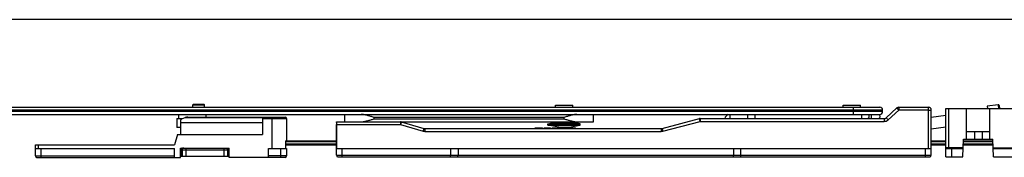
# Model space of a CAD drawing. Units: millimetres. Extents: x 488 to 1329, y -309 to 285.
# Drawn here: x 689 to 1025, y 238 to 285 of the extents above; entities that cross this region are included whole.
import ezdxf

# ---------------------------------------------------------------- set-up
doc = ezdxf.new("R2010")
doc.units = ezdxf.units.MM
doc.header["$LTSCALE"] = 23.1
doc.layers.get('0').update_dxf_attribs({"linetype": 'CONTINUOUS'})

msp = doc.modelspace()

# ---------------------------------------------------------------- linework, layer by layer
msp.add_line((1328.83, 285.47), (487.83, 285.47))
at = {"color": 7, "linetype": 'Continuous'}
for p, q in [((649.09, 255.48), (982.19, 255.48)), ((747.79, 256.28), (747.99, 256.48)), ((747.79, 255.48), (747.79, 256.28)), ((747.79, 256.28), (751.79, 256.28)), ((747.99, 256.48), (751.59, 256.48)), ((751.79, 256.28), (751.59, 256.48)), ((751.79, 255.48), (751.79, 256.28)), ((871.54, 255.48), (871.54, 256.18)), ((871.54, 256.18), (877.44, 256.18)), ((877.44, 255.48), (877.44, 256.18)), ((969.74, 256.18), (975.64, 256.18)), ((969.74, 255.48), (969.74, 256.18)), ((975.64, 255.48), (975.64, 256.18)), ((988.68, 255.48), (992.73, 255.48)), ((993.85, 255.48), (998.79, 255.48)), ((1022.57, 256.3), (1018.9, 255.85)), ((1018.9, 255.85), (1019.01, 254.98)), ((1022.91, 256.04), (1023.04, 254.98)), ((649.09, 252.98), (982.19, 252.98)), ((742.94, 252.98), (742.94, 251.58)), ((746.08, 252.08), (779.29, 252.08)), ((752.24, 252.98), (752.24, 252.08)), ((771.59, 252.08), (771.59, 246.08)), ((799.59, 252.98), (799.59, 250.48)), ((884.49, 250.48), (884.49, 252.98)), ((983.19, 253.98), (983.19, 254.48)), ((984.38, 251.84), (988, 255.21)), ((999.79, 238.98), (999.79, 254.48)), ((1004.79, 252.6), (999.79, 251.99)), ((1004.79, 254.98), (1027.79, 254.98)), ((1004.79, 241.34), (1004.79, 254.98)), ((1011.79, 244.48), (1011.79, 254.98)), ((1019.79, 244.48), (1019.79, 254.98)), ((742.34, 251.58), (742.34, 248.73)), ((742.34, 251.58), (744.31, 251.58)), ((743.59, 250.92), (743.59, 246.08)), ((743.59, 250.28), (771.59, 250.28)), ((744.07, 251.48), (745.17, 251.91)), ((779.79, 251.58), (779.79, 243.98)), ((796.79, 250.24), (796.79, 250.48)), ((796.79, 250.48), (884.49, 250.48)), ((796.79, 238.98), (796.79, 249.49)), ((818.92, 250.44), (826.65, 248.21)), ((868.99, 249.8), (870.09, 249.98)), ((868.99, 249.27), (868.99, 249.8)), ((868.99, 249.8), (879.99, 249.8)), ((868.99, 249.27), (879.99, 249.27)), ((872.74, 248.68), (868.99, 249.27)), ((870.09, 249.98), (870.09, 250.48)), ((870.09, 249.98), (878.89, 249.98)), ((872.74, 248.68), (876.24, 248.68)), ((876.24, 248.68), (879.99, 249.27)), ((878.89, 249.98), (878.89, 250.48)), ((879.99, 249.8), (878.89, 249.98)), ((879.99, 249.27), (879.99, 249.8)), ((907.91, 248.21), (920.66, 251.54)), ((920.92, 251.58), (983.7, 251.58)), ((742.59, 246.08), (741.59, 242.58)), ((743.59, 248.48), (742.34, 248.48)), ((742.59, 246.08), (771.59, 246.08)), ((826.93, 248.18), (907.66, 248.18)), ((864.63, 248.18), (864.63, 248.38)), ((864.63, 248.38), (867.13, 248.38)), ((867.13, 248.18), (867.13, 248.38)), ((867.63, 248.18), (867.63, 248.38)), ((867.63, 248.38), (869.88, 248.38)), ((867.69, 248.18), (867.69, 248.38)), ((867.75, 248.18), (867.75, 248.38)), ((867.88, 248.18), (867.88, 248.38)), ((868.07, 248.18), (868.07, 248.38)), ((868.38, 248.18), (868.38, 248.38)), ((868.75, 248.18), (868.75, 248.38)), ((869.13, 248.18), (869.13, 248.38)), ((869.44, 248.18), (869.44, 248.38)), ((869.63, 248.18), (869.63, 248.38)), ((869.75, 248.18), (869.75, 248.38)), ((869.82, 248.18), (869.82, 248.38)), ((869.88, 248.18), (869.88, 248.38)), ((870.38, 248.18), (870.38, 248.38)), ((870.38, 248.38), (872.63, 248.38)), ((872.63, 248.18), (872.63, 248.38)), ((873.13, 248.18), (873.13, 248.38)), ((873.13, 248.38), (875.38, 248.38)), ((873.25, 248.18), (873.25, 248.38)), ((873.44, 248.18), (873.44, 248.38)), ((873.75, 248.18), (873.75, 248.38)), ((874.07, 248.18), (874.07, 248.38)), ((874.44, 248.18), (874.44, 248.38)), ((874.75, 248.18), (874.75, 248.38)), ((875.07, 248.18), (875.07, 248.38)), ((875.25, 248.18), (875.25, 248.38)), ((875.38, 248.18), (875.38, 248.38)), ((875.88, 248.18), (875.88, 248.38)), ((875.88, 248.38), (878.38, 248.38)), ((877.38, 248.18), (877.38, 248.38)), ((877.75, 248.18), (877.75, 248.38)), ((878.38, 248.18), (878.38, 248.38)), ((1004.79, 248.57), (999.79, 247.96)), ((1019.79, 246.98), (1011.79, 246.98)), ((1014.49, 246.98), (1014.49, 244.48)), ((1017.09, 246.98), (1017.09, 244.48)), ((694.09, 238.78), (694.09, 242.58)), ((694.09, 242.58), (741.59, 242.58)), ((779.41, 243.98), (779.41, 241.28)), ((779.41, 243.98), (796.79, 243.98)), ((796.79, 242.48), (779.41, 242.48)), ((999.79, 243.98), (1004.79, 243.98)), ((1004.79, 242.48), (999.79, 242.48)), ((1010.59, 238.48), (1010.79, 244.48)), ((1020.85, 242.48), (1010.73, 242.48)), ((1010.78, 243.98), (1020.8, 243.98)), ((1010.79, 244.48), (1020.78, 244.48)), ((1020.99, 238.48), (1020.78, 244.48)), ((694.09, 241.28), (741.59, 241.28)), ((741.59, 238.28), (741.59, 241.28)), ((743.59, 238.28), (743.59, 241.43)), ((743.59, 241.43), (760.19, 241.43)), ((743.69, 241.15), (743.69, 238.73)), ((743.69, 238.73), (760.08, 238.73)), ((760.08, 241.15), (760.08, 238.73)), ((760.19, 238.28), (760.19, 241.43)), ((773.59, 238.28), (773.59, 241.28)), ((773.59, 241.28), (779.79, 241.28)), ((779.79, 241.28), (779.79, 238.78)), ((796.85, 241.28), (999.79, 241.28)), ((835.79, 238.98), (835.79, 241.28)), ((838.29, 241.28), (838.29, 238.98)), ((932.29, 241.28), (932.29, 238.98)), ((934.79, 238.98), (934.79, 241.28)), ((1004.79, 238.48), (1004.79, 241.28)), ((1004.82, 241.28), (1010.68, 241.28)), ((1020.89, 241.28), (1027.75, 241.28)), ((694.59, 238.28), (743.59, 238.28)), ((779.29, 238.28), (760.19, 238.28)), ((797.29, 238.48), (999.29, 238.48)), ((1004.79, 238.48), (1010.59, 238.48)), ((1020.99, 238.48), (1027.79, 238.48))]:
    msp.add_line(p, q, dxfattribs=at)
at = {"color": 9, "linetype": 'Continuous'}
for p, q in [((973.19, 252.98), (973.19, 255.48)), ((988.68, 255.48), (988.68, 254.49)), ((998.79, 241.28), (998.79, 255.48)), ((1022.57, 256.3), (1022.74, 254.98)), ((983.19, 254.48), (649.09, 254.48)), ((983.19, 253.98), (649.09, 253.98)), ((774.79, 252.08), (774.79, 241.28)), ((931.09, 252.98), (931.09, 251.58)), ((985.06, 251.13), (988.68, 254.49)), ((998.79, 254.49), (988.68, 254.49)), ((1005.79, 241.28), (1005.79, 254.98)), ((745.17, 251.91), (771.59, 251.91)), ((771.59, 251.58), (779.79, 251.58)), ((796.82, 249.49), (818.65, 249.49)), ((809.59, 251.98), (809.59, 251.48)), ((874.49, 251.98), (809.59, 251.98)), ((809.59, 251.48), (874.49, 251.48)), ((818.65, 250.48), (818.65, 249.49)), ((818.65, 249.49), (826.38, 247.27)), ((874.49, 251.48), (874.49, 251.98)), ((908.17, 247.26), (920.92, 250.59)), ((920.92, 251.58), (920.92, 250.59)), ((920.92, 250.59), (983.7, 250.59)), ((983.7, 251.58), (983.7, 250.59)), ((826.93, 248.18), (826.93, 247.19)), ((826.93, 247.19), (907.66, 247.19)), ((907.66, 248.18), (907.66, 247.19)), ((695.09, 241.28), (695.09, 242.58)), ((779.41, 243.68), (796.79, 243.68)), ((796.79, 242.78), (779.41, 242.78)), ((999.79, 243.68), (1004.79, 243.68)), ((1004.79, 242.78), (999.79, 242.78)), ((1020.84, 242.78), (1010.74, 242.78)), ((1010.77, 243.68), (1020.81, 243.68)), ((694.09, 238.78), (741.59, 238.78)), ((696.09, 238.28), (696.09, 241.28)), ((743.79, 240.83), (743.79, 238.73)), ((743.79, 240.83), (759.99, 240.83)), ((744.14, 240.83), (744.14, 238.73)), ((745.4, 240.83), (745.4, 238.73)), ((758.38, 240.83), (758.38, 238.73)), ((759.64, 240.83), (759.64, 238.73)), ((759.99, 240.83), (759.99, 238.73)), ((779.79, 238.78), (773.59, 238.78)), ((777.79, 238.28), (777.79, 241.28)), ((796.79, 238.98), (999.79, 238.98)), ((798.79, 238.48), (798.79, 241.28)), ((997.79, 238.48), (997.79, 241.28)), ((1010.69, 241.58), (1004.79, 241.58)), ((1006.79, 238.48), (1006.79, 241.28)), ((1020.88, 241.58), (1027.79, 241.58))]:
    msp.add_line(p, q, dxfattribs=at)
at = {"color": 7, "linetype": 'Continuous'}
for centre, radius, start, end in [((982.19, 254.48), 1, 0, 90), ((988.68, 254.48), 1, 90, 132.8789), ((998.79, 254.48), 1, 0, 90), ((1022.61, 256), 0.3, 7, 97), ((779.29, 251.58), 0.5, 0, 90), ((931.09, 251.33), 1.75, 109.4394, 171.7751), ((981.59, 252.33), 0.75, 270, 60.3135), ((982.19, 253.98), 1, 269.9998, 360), ((818.65, 249.48), 1, 73.9601, 90), ((920.92, 250.58), 1, 90, 104.6568), ((983.7, 252.58), 1, 270, 312.8789), ((826.93, 249.18), 1, 253.9601, 270), ((907.66, 249.18), 1, 270, 284.6568), ((694.59, 238.78), 0.5, 180, 270), ((779.29, 238.78), 0.5, 270, 360), ((797.29, 238.98), 0.5, 180, 270), ((999.29, 238.98), 0.5, 270, 360)]:
    msp.add_arc(centre, radius, start, end, dxfattribs=at)
at = {"color": 9, "linetype": 'Continuous'}
for centre, radius, start, end in [((805.84, 220.62), 118.92, 14.5988, 14.9931), ((983.7, 252.59), 2, 270.0013, 312.8776), ((826.93, 249.2), 2.01, 253.9846, 269.9755), ((907.66, 249.2), 2.01, 270.0191, 284.6377)]:
    msp.add_arc(centre, radius, start, end, dxfattribs=at)
at = {"color": 7, "linetype": 'Continuous'}
for centre, major_axis, ratio, start_param, end_param in [((746.08, 251.08), (1.67, 0), 0.6, 1.570796, 2.15036), ((747.59, 248.73), (0, 5.25), 1, 1.570796, 1.578737), ((747.59, 248.73), (5.25, 0), 1, -3.133652, -3.117772), ((744.59, 250.92), (1, 0), 0.654545, 2.111216, 3.141593), ((798.79, 269.92), (0, 114.58), 0.017455, -4.533149, -4.459709), ((747.59, 248.73), (0, 5.25), 1, -4.688569, -4.680629), ((747.59, 248.73), (5.25, 0), 1, -3.109833, -3.093956)]:
    msp.add_ellipse(centre, major_axis=major_axis, ratio=ratio, start_param=start_param, end_param=end_param, dxfattribs=at)
msp.add_open_spline([(992.73, 255.48), (992.91, 255.48), (993.29, 255.47), (993.66, 255.48), (993.85, 255.48)], degree=3, dxfattribs=at)
for points, knots in [([(809.59, 251.98), (809.22, 252.09), (808.49, 252.32), (807.4, 252.64), (806.48, 252.85), (805.76, 252.95), (805.41, 252.98), (805.23, 252.98)], [0, 0, 0, 0, 0.257834, 0.512704, 0.761289, 0.882139, 1, 1, 1, 1]), ([(878.85, 252.98), (878.67, 252.98), (878.31, 252.95), (877.59, 252.85), (876.68, 252.64), (875.59, 252.32), (874.86, 252.09), (874.49, 251.98)], [0, 0, 0, 0, 0.117861, 0.238711, 0.487296, 0.742166, 1, 1, 1, 1]), ([(937.09, 251.58), (937.1, 251.58), (937.12, 251.59), (937.13, 251.61), (937.15, 251.65), (937.17, 251.71), (937.19, 251.8), (937.21, 251.91), (937.23, 252.09), (937.23, 252.23), (937.23, 252.33)], [0, 0, 0, 0, 0.039911, 0.068295, 0.103732, 0.196599, 0.317898, 0.464325, 0.630961, 1, 1, 1, 1]), ([(937.23, 252.33), (937.23, 252.45), (937.22, 252.63), (937.19, 252.85), (937.17, 252.94), (937.16, 252.98)], [0, 0, 0, 0, 0.575199, 0.814053, 1, 1, 1, 1]), ([(939.59, 251.58), (939.6, 251.58), (939.61, 251.59), (939.62, 251.61), (939.64, 251.65), (939.66, 251.71), (939.67, 251.8), (939.69, 251.91), (939.7, 252.09), (939.71, 252.23), (939.71, 252.33)], [0, 0, 0, 0, 0.03432, 0.061, 0.095274, 0.187019, 0.308437, 0.456061, 0.624831, 1, 1, 1, 1]), ([(939.71, 252.33), (939.71, 252.45), (939.7, 252.63), (939.67, 252.85), (939.66, 252.94), (939.65, 252.98)], [0, 0, 0, 0, 0.577617, 0.816008, 1, 1, 1, 1]), ([(796.79, 250.24), (796.79, 250.13), (796.81, 249.88), (796.82, 249.63), (796.82, 249.49)], [0, 0, 0, 0, 0.448394, 1, 1, 1, 1]), ([(805.23, 250.48), (805.41, 250.48), (805.76, 250.5), (806.48, 250.6), (807.4, 250.81), (808.49, 251.13), (809.22, 251.36), (809.59, 251.48)], [0, 0, 0, 0, 0.117861, 0.238711, 0.487296, 0.742166, 1, 1, 1, 1]), ([(874.49, 251.48), (874.86, 251.36), (875.59, 251.13), (876.68, 250.81), (877.59, 250.6), (878.31, 250.5), (878.67, 250.48), (878.85, 250.48)], [0, 0, 0, 0, 0.257834, 0.512704, 0.761289, 0.882139, 1, 1, 1, 1]), ([(744.25, 241.43), (744.2, 241.43), (744.09, 241.41), (743.93, 241.36), (743.8, 241.27), (743.72, 241.19), (743.69, 241.15)], [0, 0, 0, 0, 0.249994, 0.499994, 0.749999, 1, 1, 1, 1]), ([(743.69, 241.15), (743.69, 241.09), (743.71, 240.98), (743.76, 240.88), (743.79, 240.83)], [0, 0, 0, 0, 0.470586, 1, 1, 1, 1]), ([(759.53, 241.43), (759.58, 241.43), (759.69, 241.41), (759.84, 241.36), (759.98, 241.27), (760.05, 241.19), (760.08, 241.15)], [0, 0, 0, 0, 0.249994, 0.499994, 0.749999, 1, 1, 1, 1]), ([(759.99, 240.83), (760.02, 240.88), (760.06, 240.98), (760.08, 241.09), (760.08, 241.15)], [0, 0, 0, 0, 0.529414, 1, 1, 1, 1]), ([(835.69, 238.48), (835.71, 238.48), (835.74, 238.54), (835.76, 238.63), (835.78, 238.79), (835.79, 238.91), (835.79, 238.98)], [0, 0, 0, 0, 0.100451, 0.314895, 0.629761, 1, 1, 1, 1]), ([(838.19, 238.48), (838.21, 238.48), (838.24, 238.54), (838.26, 238.63), (838.28, 238.79), (838.29, 238.91), (838.29, 238.98)], [0, 0, 0, 0, 0.100451, 0.314895, 0.629761, 1, 1, 1, 1]), ([(932.38, 238.48), (932.37, 238.48), (932.33, 238.54), (932.31, 238.63), (932.29, 238.79), (932.29, 238.91), (932.29, 238.98)], [0, 0, 0, 0, 0.100451, 0.314895, 0.629761, 1, 1, 1, 1]), ([(934.88, 238.48), (934.87, 238.48), (934.83, 238.54), (934.81, 238.63), (934.79, 238.79), (934.79, 238.91), (934.79, 238.98)], [0, 0, 0, 0, 0.100451, 0.314895, 0.629761, 1, 1, 1, 1]), ([(1004.79, 241.34), (1004.79, 241.33), (1004.79, 241.31), (1004.79, 241.29), (1004.81, 241.28), (1004.82, 241.28), (1004.82, 241.28)], [0, 0, 0, 0, 0.340264, 0.596402, 0.798635, 1, 1, 1, 1])]:
    msp.add_open_spline(points, degree=3, knots=knots, dxfattribs=at)
at = {"color": 9, "linetype": 'Continuous'}
for points, knots in [([(976.03, 252.33), (976.03, 252.45), (976.03, 252.63), (976.05, 252.85), (976.05, 252.94), (976.06, 252.98)], [0, 0, 0, 0, 0.577665, 0.81666, 1, 1, 1, 1]), ([(976.09, 251.58), (976.09, 251.58), (976.08, 251.58), (976.07, 251.6), (976.06, 251.64), (976.06, 251.71), (976.05, 251.8), (976.04, 251.91), (976.04, 252.04), (976.03, 252.18), (976.03, 252.28), (976.03, 252.33)], [0, 0, 0, 0, 0.008727, 0.024723, 0.082792, 0.175239, 0.298995, 0.44937, 0.620762, 0.806874, 1, 1, 1, 1]), ([(977.86, 251.58), (977.96, 251.58), (978.15, 251.61), (978.4, 251.78), (978.56, 252.03), (978.6, 252.23), (978.6, 252.33)], [0, 0, 0, 0, 0.248327, 0.497643, 0.7483, 1, 1, 1, 1]), ([(978.6, 252.33), (978.6, 252.46), (978.53, 252.72), (978.34, 252.91), (978.23, 252.98)], [0, 0, 0, 0, 0.501603, 1, 1, 1, 1]), ([(979.34, 251.58), (979.34, 251.58), (979.35, 251.58), (979.35, 251.59), (979.36, 251.61), (979.37, 251.65), (979.38, 251.71), (979.39, 251.8), (979.4, 251.91), (979.41, 252.09), (979.41, 252.23), (979.41, 252.33)], [0, 0, 0, 0, 0.010762, 0.027866, 0.053129, 0.08694, 0.17951, 0.302908, 0.452587, 0.623044, 1, 1, 1, 1]), ([(979.41, 252.33), (979.41, 252.45), (979.41, 252.63), (979.39, 252.85), (979.38, 252.94), (979.38, 252.98)], [0, 0, 0, 0, 0.57713, 0.816175, 1, 1, 1, 1]), ([(988, 255.21), (988, 255.21), (988.01, 255.2), (988.02, 255.2), (988.03, 255.18), (988.06, 255.15), (988.09, 255.13), (988.13, 255.07), (988.21, 255), (988.31, 254.89), (988.43, 254.77), (988.55, 254.63), (988.64, 254.54), (988.68, 254.49)], [0, 0, 0, 0, 0.004968, 0.019385, 0.043145, 0.076082, 0.11796, 0.168311, 0.292308, 0.443556, 0.616461, 0.804686, 1, 1, 1, 1]), ([(998.79, 254.49), (998.85, 254.49), (998.98, 254.49), (999.17, 254.49), (999.34, 254.49), (999.49, 254.49), (999.59, 254.49), (999.67, 254.48), (999.71, 254.48), (999.74, 254.48), (999.77, 254.48), (999.78, 254.48), (999.79, 254.48), (999.79, 254.48)], [0, 0, 0, 0, 0.194577, 0.382479, 0.555353, 0.706754, 0.830986, 0.881464, 0.923469, 0.956516, 0.980368, 0.994871, 1, 1, 1, 1]), ([(818.92, 250.44), (818.92, 250.44), (818.92, 250.43), (818.92, 250.42), (818.91, 250.39), (818.9, 250.36), (818.89, 250.32), (818.87, 250.26), (818.84, 250.15), (818.8, 250.01), (818.75, 249.85), (818.7, 249.68), (818.66, 249.55), (818.65, 249.49)], [0, 0, 0, 0, 0.004849, 0.019215, 0.042934, 0.07583, 0.117669, 0.167982, 0.291914, 0.443135, 0.616075, 0.804429, 1, 1, 1, 1]), ([(920.66, 251.54), (920.66, 251.54), (920.66, 251.54), (920.67, 251.53), (920.67, 251.52), (920.68, 251.5), (920.68, 251.48), (920.69, 251.44), (920.7, 251.41), (920.71, 251.38)], [0, 0, 0, 0, 0.016296, 0.064583, 0.144479, 0.255552, 0.397361, 0.569423, 1, 1, 1, 1]), ([(984.38, 251.84), (984.38, 251.84), (984.38, 251.84), (984.39, 251.83), (984.41, 251.81), (984.43, 251.79), (984.46, 251.76), (984.51, 251.71), (984.58, 251.63), (984.69, 251.52), (984.8, 251.4), (984.93, 251.27), (985.01, 251.17), (985.06, 251.13)], [0, 0, 0, 0, 0.004968, 0.019385, 0.043145, 0.076082, 0.11796, 0.168311, 0.292308, 0.443556, 0.616461, 0.804686, 1, 1, 1, 1]), ([(826.65, 248.21), (826.65, 248.22), (826.65, 248.2), (826.64, 248.2), (826.64, 248.17), (826.63, 248.14), (826.62, 248.1), (826.6, 248.03), (826.57, 247.93), (826.53, 247.79), (826.48, 247.63), (826.43, 247.45), (826.39, 247.33), (826.38, 247.27)], [0, 0, 0, 0, 0.004849, 0.019215, 0.042934, 0.07583, 0.117669, 0.167982, 0.291914, 0.443135, 0.616075, 0.804429, 1, 1, 1, 1]), ([(907.91, 248.21), (907.91, 248.21), (907.91, 248.2), (907.92, 248.19), (907.92, 248.16), (907.93, 248.13), (907.94, 248.09), (907.96, 248.03), (907.99, 247.92), (908.03, 247.78), (908.07, 247.62), (908.12, 247.44), (908.15, 247.32), (908.17, 247.26)], [0, 0, 0, 0, 0.004845, 0.019209, 0.042927, 0.075822, 0.11766, 0.167972, 0.291903, 0.443122, 0.616064, 0.804422, 1, 1, 1, 1]), ([(744.68, 241.43), (744.64, 241.43), (744.57, 241.42), (744.47, 241.38), (744.38, 241.33), (744.26, 241.23), (744.16, 241.06), (744.14, 240.9), (744.14, 240.83)], [0, 0, 0, 0, 0.119131, 0.239314, 0.361177, 0.485325, 0.739434, 1, 1, 1, 1]), ([(745.44, 241.43), (745.44, 241.43), (745.43, 241.42), (745.43, 241.41), (745.43, 241.4), (745.42, 241.37), (745.41, 241.32), (745.41, 241.24), (745.4, 241.15), (745.4, 241.05), (745.4, 240.94), (745.4, 240.86), (745.4, 240.83)], [0, 0, 0, 0, 0.00792, 0.023523, 0.047975, 0.081344, 0.173757, 0.297609, 0.448284, 0.619995, 0.806368, 1, 1, 1, 1]), ([(758.34, 241.43), (758.34, 241.43), (758.34, 241.42), (758.35, 241.41), (758.35, 241.4), (758.36, 241.37), (758.36, 241.32), (758.37, 241.24), (758.37, 241.15), (758.37, 241.05), (758.38, 240.94), (758.38, 240.86), (758.38, 240.83)], [0, 0, 0, 0, 0.00792, 0.023523, 0.047975, 0.081344, 0.173757, 0.297609, 0.448284, 0.619995, 0.806368, 1, 1, 1, 1]), ([(759.1, 241.43), (759.13, 241.43), (759.2, 241.42), (759.31, 241.38), (759.4, 241.33), (759.51, 241.23), (759.61, 241.06), (759.64, 240.9), (759.64, 240.83)], [0, 0, 0, 0, 0.119131, 0.239314, 0.361177, 0.485325, 0.739434, 1, 1, 1, 1])]:
    msp.add_open_spline(points, degree=3, knots=knots, dxfattribs=at)

doc.saveas('drawing.dxf')
